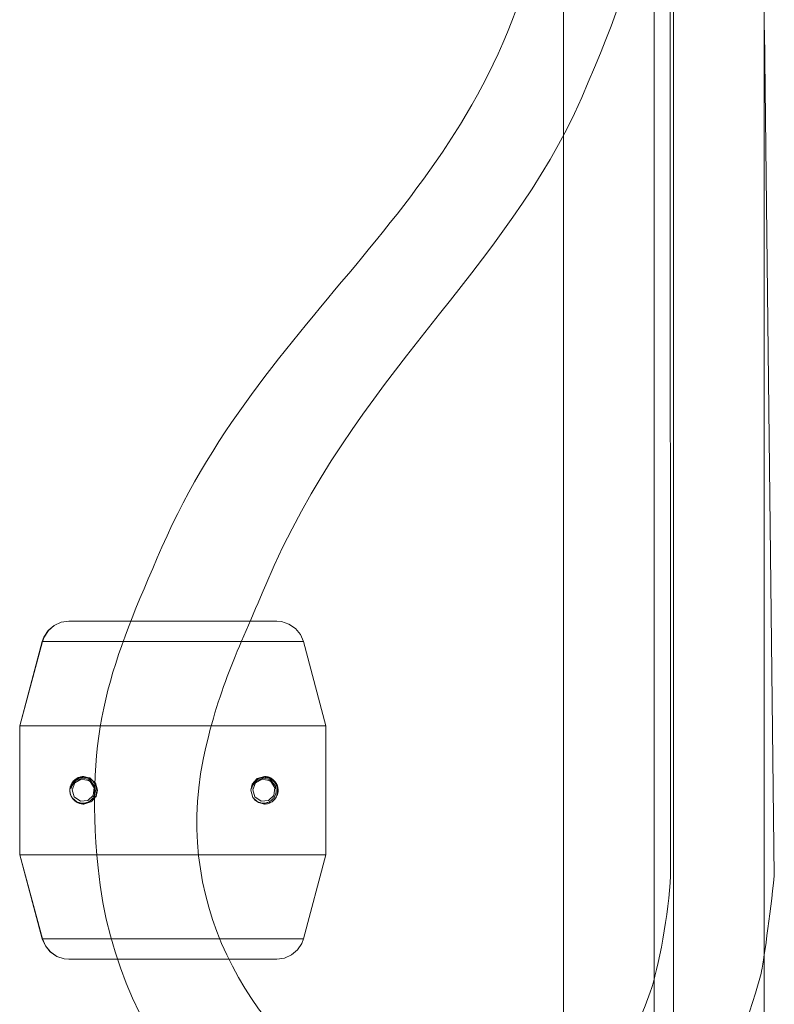
# Model space of a CAD drawing. Units: inches. Extents: x 226 to 702, y 220 to 1027.
# Drawn here: x 612 to 681, y 288 to 376 of the extents above; entities that cross this region are included whole.
import ezdxf

# ---------------------------------------------------------------- set-up
doc = ezdxf.new("R2010")
doc.units = ezdxf.units.IN
doc.header["$MEASUREMENT"] = 0
doc.layers.add('Maße', color=7, linetype='Continuous')

msp = doc.modelspace()

# ---------------------------------------------------------------- linework, layer by layer
at = {"layer": 'Maße', "color": 0, "lineweight": 20}
for p, q in [((661.528, 420.45), (661.528, 268.852)), ((669.678, 268.852), (669.678, 420.672)), ((671.448, 420.426), (671.448, 270.271)), ((679.598, 270.271), (679.598, 420.45)), ((615.586, 321.695), (615.047, 321.236)), ((615.586, 321.695), (615.067, 321.236)), ((615.586, 321.695), (615.067, 321.236)), ((616.227, 321.986), (615.586, 321.695)), ((616.227, 321.986), (615.586, 321.695)), ((616.917, 322.086), (616.227, 321.986)), ((616.917, 322.086), (616.227, 321.986)), ((616.937, 322.086), (616.917, 322.086)), ((616.937, 322.086), (616.917, 322.086)), ((635.657, 322.086), (616.937, 322.086)), ((635.657, 322.086), (616.937, 322.086)), ((636.086, 322.045), (635.657, 322.086)), ((636.086, 322.045), (635.657, 322.086)), ((636.757, 321.826), (636.086, 322.045)), ((636.757, 321.826), (636.086, 322.045)), ((637.336, 321.436), (636.757, 321.826)), ((637.336, 321.436), (636.757, 321.826)), ((637.788, 320.885), (637.336, 321.436)), ((637.788, 320.885), (637.336, 321.436)), ((614.667, 320.656), (614.517, 320.246)), ((614.677, 320.656), (614.528, 320.246)), ((614.677, 320.656), (614.528, 320.246)), ((615.047, 321.236), (614.667, 320.656)), ((615.067, 321.236), (614.677, 320.656)), ((615.067, 321.236), (614.677, 320.656)), ((638.057, 320.246), (637.788, 320.885)), ((638.057, 320.246), (637.788, 320.885)), ((612.477, 312.656), (614.517, 320.246)), ((614.528, 320.246), (612.497, 312.656)), ((612.497, 312.656), (614.528, 320.246)), ((638.057, 320.246), (614.528, 320.246)), ((640.097, 312.656), (638.057, 320.246)), ((640.097, 312.656), (638.057, 320.246)), ((612.477, 312.656), (612.477, 301.035)), ((612.497, 312.656), (612.497, 301.035)), ((612.497, 301.035), (612.497, 312.656)), ((640.097, 312.656), (612.497, 312.656)), ((640.097, 301.035), (640.097, 312.656)), ((640.097, 312.656), (640.097, 301.035)), ((617.887, 308.035), (617.817, 308.006)), ((617.958, 308.057), (617.887, 308.035)), ((618.028, 308.066), (617.958, 308.057)), ((618.107, 308.076), (618.028, 308.066)), ((618.177, 308.086), (618.107, 308.076)), ((618.247, 308.086), (618.177, 308.086)), ((618.586, 308.006), (618.247, 308.086)), ((634.547, 308.086), (633.897, 307.896)), ((634.547, 308.086), (634.627, 308.086)), ((634.627, 308.086), (634.698, 308.076)), ((634.698, 308.076), (634.778, 308.066)), ((634.778, 308.066), (634.857, 308.045)), ((634.857, 308.045), (634.897, 308.035)), ((634.897, 308.035), (634.907, 308.025)), ((634.907, 308.025), (634.897, 308.035)), ((634.907, 308.025), (634.937, 308.016)), ((617.038, 307.146), (617.028, 307.105)), ((617.047, 307.186), (617.038, 307.146)), ((617.057, 307.227), (617.047, 307.186)), ((617.077, 307.266), (617.057, 307.227)), ((617.086, 307.307), (617.077, 307.266)), ((617.107, 307.346), (617.086, 307.307)), ((617.147, 307.426), (617.107, 307.346)), ((617.127, 307.115), (617.137, 307.146)), ((617.127, 307.115), (617.137, 307.146)), ((617.137, 307.176), (617.147, 307.195)), ((617.137, 307.176), (617.147, 307.195)), ((617.147, 307.176), (617.137, 307.115)), ((617.137, 307.146), (617.137, 307.176)), ((617.137, 307.146), (617.137, 307.176)), ((617.147, 307.176), (617.137, 307.115)), ((617.147, 307.176), (617.137, 307.146)), ((617.137, 307.146), (617.137, 307.115)), ((617.187, 307.496), (617.147, 307.426)), ((617.147, 307.195), (617.157, 307.236)), ((617.147, 307.195), (617.177, 307.227)), ((617.177, 307.227), (617.147, 307.195)), ((617.157, 307.195), (617.147, 307.176)), ((617.157, 307.195), (617.147, 307.176)), ((617.147, 307.195), (617.147, 307.176)), ((617.157, 307.236), (617.177, 307.295)), ((617.177, 307.227), (617.157, 307.195)), ((617.177, 307.227), (617.157, 307.195)), ((617.177, 307.295), (617.198, 307.346)), ((617.208, 307.266), (617.177, 307.227)), ((617.208, 307.266), (617.177, 307.227)), ((617.227, 307.557), (617.187, 307.496)), ((617.437, 307.506), (617.198, 306.885)), ((617.198, 307.346), (617.227, 307.406)), ((617.227, 307.295), (617.208, 307.266)), ((617.227, 307.295), (617.208, 307.266)), ((617.278, 307.625), (617.227, 307.557)), ((617.227, 307.406), (617.257, 307.455)), ((617.237, 307.307), (617.227, 307.295)), ((617.237, 307.307), (617.227, 307.295)), ((617.278, 307.365), (617.237, 307.307)), ((617.278, 307.365), (617.237, 307.307)), ((617.257, 307.455), (617.288, 307.516)), ((617.327, 307.686), (617.278, 307.625)), ((617.307, 307.406), (617.278, 307.365)), ((617.288, 307.516), (617.327, 307.566)), ((617.347, 307.455), (617.307, 307.406)), ((617.347, 307.455), (617.307, 307.406)), ((617.377, 307.736), (617.327, 307.686)), ((617.327, 307.566), (617.368, 307.605)), ((617.377, 307.496), (617.347, 307.455)), ((617.377, 307.496), (617.347, 307.455)), ((617.368, 307.605), (617.407, 307.656)), ((617.437, 307.785), (617.377, 307.736)), ((617.387, 307.516), (617.377, 307.496)), ((617.387, 307.516), (617.377, 307.496)), ((617.417, 307.557), (617.387, 307.516)), ((617.417, 307.557), (617.387, 307.516)), ((617.407, 307.656), (617.448, 307.705)), ((617.458, 307.605), (617.417, 307.557)), ((617.458, 307.605), (617.417, 307.557)), ((618.017, 307.836), (617.437, 307.506)), ((617.497, 307.836), (617.437, 307.785)), ((617.448, 307.705), (617.497, 307.746)), ((617.467, 307.625), (617.458, 307.605)), ((617.467, 307.625), (617.458, 307.605)), ((617.517, 307.686), (617.467, 307.625)), ((617.517, 307.686), (617.467, 307.625)), ((617.557, 307.875), (617.497, 307.836)), ((617.497, 307.746), (617.547, 307.785)), ((617.528, 307.705), (617.517, 307.686)), ((617.538, 307.715), (617.528, 307.705)), ((617.538, 307.715), (617.528, 307.705)), ((617.538, 307.715), (617.547, 307.736)), ((617.557, 307.736), (617.538, 307.715)), ((617.557, 307.736), (617.538, 307.715)), ((617.547, 307.736), (617.538, 307.715)), ((617.547, 307.785), (617.597, 307.816)), ((617.547, 307.736), (617.557, 307.736)), ((617.557, 307.736), (617.547, 307.736)), ((617.618, 307.916), (617.557, 307.875)), ((617.677, 307.775), (617.557, 307.736)), ((617.597, 307.816), (617.647, 307.855)), ((617.687, 307.955), (617.618, 307.916)), ((617.647, 307.855), (617.708, 307.885)), ((617.698, 307.785), (617.677, 307.775)), ((617.698, 307.785), (617.677, 307.775)), ((617.747, 307.986), (617.687, 307.955)), ((617.717, 307.785), (617.698, 307.785)), ((617.708, 307.885), (617.767, 307.906)), ((617.737, 307.795), (617.717, 307.785)), ((617.737, 307.795), (617.717, 307.785)), ((617.857, 307.836), (617.737, 307.795)), ((617.817, 308.006), (617.747, 307.986)), ((617.767, 307.906), (617.817, 307.936)), ((617.817, 307.936), (617.877, 307.955)), ((617.877, 307.846), (617.857, 307.836)), ((617.877, 307.846), (617.857, 307.836)), ((617.877, 307.955), (617.948, 307.977)), ((618.187, 307.945), (617.877, 307.846)), ((617.948, 307.977), (618.007, 307.986)), ((618.007, 307.986), (618.067, 307.996)), ((618.677, 307.727), (618.017, 307.836)), ((618.067, 307.996), (618.127, 308.006)), ((618.127, 308.006), (618.198, 308.006)), ((618.198, 307.945), (618.187, 307.945)), ((618.198, 308.006), (618.257, 308.016)), ((618.717, 307.807), (618.198, 307.945)), ((618.257, 308.016), (618.327, 308.006)), ((618.327, 308.006), (618.387, 308.006)), ((618.387, 308.006), (618.448, 307.996)), ((618.448, 307.996), (618.517, 307.977)), ((618.517, 307.977), (618.577, 307.955)), ((618.577, 307.955), (618.637, 307.936)), ((618.708, 307.977), (618.586, 308.006)), ((618.708, 307.977), (618.586, 308.006)), ((618.637, 307.936), (618.698, 307.916)), ((618.836, 307.625), (618.677, 307.727)), ((618.698, 307.916), (618.757, 307.885)), ((618.797, 307.955), (618.708, 307.977)), ((618.827, 307.746), (618.717, 307.807)), ((618.817, 307.855), (618.757, 307.885)), ((618.807, 307.955), (618.797, 307.955)), ((618.857, 307.906), (618.807, 307.955)), ((618.857, 307.906), (618.807, 307.955)), ((618.868, 307.826), (618.817, 307.855)), ((619.237, 307.205), (618.827, 307.746)), ((619.187, 307.057), (618.836, 307.625)), ((619.077, 307.705), (618.857, 307.906)), ((618.917, 307.795), (618.868, 307.826)), ((618.967, 307.756), (618.917, 307.795)), ((619.007, 307.715), (618.967, 307.756)), ((619.057, 307.676), (619.007, 307.715)), ((619.097, 307.635), (619.057, 307.676)), ((619.167, 307.625), (619.077, 307.705)), ((619.167, 307.625), (619.077, 307.705)), ((619.137, 307.586), (619.097, 307.635)), ((619.177, 307.535), (619.137, 307.586)), ((619.267, 307.535), (619.167, 307.625)), ((619.267, 307.535), (619.167, 307.625)), ((619.217, 307.486), (619.177, 307.535)), ((619.247, 307.436), (619.217, 307.486)), ((619.237, 307.205), (619.257, 307.125)), ((619.278, 307.385), (619.247, 307.436)), ((619.297, 307.506), (619.267, 307.535)), ((619.307, 307.326), (619.278, 307.385)), ((619.487, 306.865), (619.297, 307.506)), ((619.297, 307.506), (619.307, 307.506)), ((619.487, 306.865), (619.297, 307.506)), ((619.307, 307.506), (619.297, 307.506)), ((619.307, 307.506), (619.487, 306.865)), ((619.487, 306.865), (619.307, 307.506)), ((619.327, 307.275), (619.307, 307.326)), ((619.357, 307.215), (619.327, 307.275)), ((619.377, 307.156), (619.357, 307.215)), ((619.387, 307.096), (619.377, 307.156)), ((633.437, 307.385), (633.317, 306.846)), ((633.448, 307.195), (633.427, 307.115)), ((633.448, 307.195), (633.427, 307.115)), ((633.427, 307.115), (633.437, 307.176)), ((633.427, 307.115), (633.437, 307.176)), ((633.897, 307.896), (633.437, 307.385)), ((633.437, 307.176), (633.448, 307.195)), ((633.437, 307.176), (633.448, 307.195)), ((633.847, 307.736), (633.448, 307.205)), ((633.448, 307.205), (633.458, 307.236)), ((633.448, 307.195), (633.448, 307.205)), ((633.458, 307.236), (633.477, 307.295)), ((633.477, 307.295), (633.497, 307.346)), ((633.737, 307.506), (633.487, 306.885)), ((633.497, 307.346), (633.528, 307.406)), ((633.528, 307.406), (633.557, 307.455)), ((633.557, 307.455), (633.586, 307.516)), ((633.586, 307.516), (633.627, 307.566)), ((633.627, 307.566), (633.667, 307.605)), ((633.667, 307.605), (633.708, 307.656)), ((633.708, 307.656), (633.747, 307.705)), ((634.317, 307.836), (633.737, 307.506)), ((633.747, 307.705), (633.797, 307.746)), ((633.797, 307.746), (633.847, 307.785)), ((634.227, 307.855), (633.847, 307.736)), ((633.847, 307.785), (633.897, 307.816)), ((633.897, 307.816), (633.948, 307.855)), ((633.948, 307.855), (634.007, 307.885)), ((634.007, 307.885), (634.057, 307.906)), ((634.057, 307.906), (634.118, 307.936)), ((634.118, 307.936), (634.177, 307.955)), ((634.177, 307.955), (634.237, 307.977)), ((634.237, 307.865), (634.227, 307.855)), ((634.237, 307.865), (634.227, 307.855)), ((634.237, 307.977), (634.307, 307.986)), ((634.347, 307.896), (634.237, 307.865)), ((634.307, 307.986), (634.368, 307.996)), ((634.977, 307.727), (634.317, 307.836)), ((634.368, 307.906), (634.347, 307.896)), ((634.368, 307.906), (634.347, 307.896)), ((634.368, 307.996), (634.427, 308.006)), ((634.377, 307.906), (634.368, 307.906)), ((634.397, 307.916), (634.377, 307.906)), ((634.397, 307.916), (634.377, 307.906)), ((634.487, 307.945), (634.397, 307.916)), ((634.427, 308.006), (634.497, 308.006)), ((634.497, 307.945), (634.487, 307.945)), ((634.497, 308.006), (634.557, 308.016)), ((635.017, 307.807), (634.497, 307.945)), ((634.557, 308.016), (634.627, 308.006)), ((634.627, 308.006), (634.687, 308.006)), ((634.687, 308.006), (634.747, 307.996)), ((634.747, 307.996), (634.817, 307.977)), ((634.817, 307.977), (634.877, 307.955)), ((634.877, 307.955), (634.937, 307.936)), ((634.937, 308.016), (634.958, 308.016)), ((634.937, 307.936), (634.997, 307.916)), ((634.958, 308.016), (634.977, 308.006)), ((634.977, 308.006), (634.958, 308.016)), ((634.977, 308.006), (635.007, 307.996)), ((635.137, 307.625), (634.977, 307.727)), ((634.997, 307.916), (635.057, 307.885)), ((635.007, 307.996), (635.017, 307.986)), ((635.017, 307.986), (635.047, 307.977)), ((635.047, 307.977), (635.017, 307.986)), ((635.127, 307.746), (635.017, 307.807)), ((635.077, 307.955), (635.047, 307.977)), ((635.047, 307.977), (635.057, 307.977)), ((635.047, 307.977), (635.077, 307.955)), ((635.057, 307.977), (635.047, 307.977)), ((635.057, 307.977), (635.086, 307.955)), ((635.086, 307.955), (635.057, 307.977)), ((635.118, 307.855), (635.057, 307.885)), ((635.086, 307.955), (635.077, 307.955)), ((635.077, 307.955), (635.086, 307.955)), ((635.086, 307.955), (635.118, 307.936)), ((635.147, 307.916), (635.118, 307.936)), ((635.118, 307.936), (635.127, 307.936)), ((635.118, 307.936), (635.147, 307.916)), ((635.127, 307.936), (635.118, 307.936)), ((635.167, 307.826), (635.118, 307.855)), ((635.127, 307.936), (635.147, 307.926)), ((635.147, 307.926), (635.127, 307.936)), ((635.538, 307.205), (635.127, 307.746)), ((635.477, 307.057), (635.137, 307.625)), ((635.147, 307.926), (635.198, 307.906)), ((635.198, 307.906), (635.147, 307.926)), ((635.167, 307.906), (635.147, 307.926)), ((635.167, 307.906), (635.147, 307.916)), ((635.147, 307.916), (635.167, 307.906)), ((635.217, 307.875), (635.167, 307.906)), ((635.167, 307.906), (635.217, 307.875)), ((635.217, 307.795), (635.167, 307.826)), ((635.198, 307.906), (635.247, 307.855)), ((635.247, 307.855), (635.198, 307.906)), ((635.247, 307.855), (635.217, 307.875)), ((635.217, 307.875), (635.247, 307.855)), ((635.267, 307.756), (635.217, 307.795)), ((635.257, 307.846), (635.247, 307.855)), ((635.247, 307.855), (635.257, 307.855)), ((635.247, 307.855), (635.257, 307.846)), ((635.257, 307.855), (635.247, 307.855)), ((635.257, 307.855), (635.267, 307.846)), ((635.267, 307.846), (635.257, 307.855)), ((635.257, 307.846), (635.257, 307.855)), ((635.267, 307.846), (635.257, 307.846)), ((635.257, 307.846), (635.267, 307.846)), ((635.288, 307.826), (635.267, 307.846)), ((635.267, 307.846), (635.317, 307.816)), ((635.267, 307.846), (635.288, 307.826)), ((635.317, 307.816), (635.267, 307.846)), ((635.317, 307.715), (635.267, 307.756)), ((635.347, 307.775), (635.288, 307.826)), ((635.288, 307.826), (635.347, 307.775)), ((635.317, 307.816), (635.357, 307.775)), ((635.357, 307.775), (635.317, 307.816)), ((635.357, 307.676), (635.317, 307.715)), ((635.357, 307.766), (635.347, 307.775)), ((635.347, 307.775), (635.357, 307.766)), ((635.357, 307.775), (635.347, 307.775)), ((635.357, 307.775), (635.368, 307.766)), ((635.368, 307.766), (635.357, 307.775)), ((635.357, 307.766), (635.357, 307.775)), ((635.368, 307.756), (635.357, 307.766)), ((635.357, 307.766), (635.368, 307.756)), ((635.368, 307.766), (635.357, 307.766)), ((635.407, 307.625), (635.357, 307.676)), ((635.368, 307.766), (635.377, 307.766)), ((635.377, 307.766), (635.368, 307.766)), ((635.368, 307.756), (635.368, 307.766)), ((635.377, 307.746), (635.368, 307.756)), ((635.368, 307.756), (635.377, 307.746)), ((635.377, 307.756), (635.368, 307.756)), ((635.377, 307.766), (635.377, 307.756)), ((635.377, 307.756), (635.377, 307.766)), ((635.377, 307.756), (635.437, 307.705)), ((635.437, 307.705), (635.377, 307.756)), ((635.377, 307.746), (635.377, 307.756)), ((635.407, 307.715), (635.377, 307.746)), ((635.377, 307.746), (635.407, 307.715)), ((635.437, 307.686), (635.407, 307.715)), ((635.407, 307.715), (635.437, 307.686)), ((635.448, 307.576), (635.407, 307.625)), ((635.437, 307.705), (635.487, 307.646)), ((635.487, 307.646), (635.437, 307.705)), ((635.467, 307.656), (635.437, 307.686)), ((635.437, 307.686), (635.467, 307.656)), ((635.487, 307.525), (635.448, 307.576)), ((635.497, 307.615), (635.467, 307.656)), ((635.467, 307.656), (635.497, 307.615)), ((635.487, 307.646), (635.538, 307.586)), ((635.538, 307.586), (635.487, 307.646)), ((635.517, 307.477), (635.487, 307.525)), ((635.528, 307.586), (635.497, 307.615)), ((635.497, 307.615), (635.528, 307.586)), ((635.557, 307.426), (635.517, 307.477)), ((635.547, 307.545), (635.528, 307.586)), ((635.528, 307.586), (635.547, 307.545)), ((635.538, 307.586), (635.586, 307.516)), ((635.586, 307.516), (635.538, 307.586)), ((635.538, 307.205), (635.557, 307.125)), ((635.577, 307.516), (635.547, 307.545)), ((635.547, 307.545), (635.577, 307.516)), ((635.577, 307.516), (635.547, 307.545)), ((635.586, 307.365), (635.557, 307.426)), ((635.577, 307.506), (635.577, 307.516)), ((635.577, 307.516), (635.577, 307.506)), ((635.597, 307.477), (635.577, 307.506)), ((635.577, 307.506), (635.597, 307.477)), ((635.586, 307.516), (635.607, 307.477)), ((635.607, 307.477), (635.586, 307.516)), ((635.618, 307.316), (635.586, 307.365)), ((635.597, 307.465), (635.597, 307.477)), ((635.597, 307.477), (635.597, 307.465)), ((635.607, 307.477), (635.597, 307.477)), ((635.618, 307.426), (635.597, 307.465)), ((635.597, 307.465), (635.618, 307.426)), ((635.607, 307.477), (635.627, 307.445)), ((635.627, 307.445), (635.607, 307.477)), ((635.618, 307.445), (635.607, 307.477)), ((635.637, 307.406), (635.618, 307.445)), ((635.637, 307.406), (635.618, 307.426)), ((635.618, 307.426), (635.637, 307.406)), ((635.637, 307.256), (635.618, 307.316)), ((635.627, 307.445), (635.647, 307.406)), ((635.647, 307.406), (635.627, 307.445)), ((635.637, 307.396), (635.637, 307.406)), ((635.637, 307.406), (635.637, 307.396)), ((635.647, 307.365), (635.637, 307.396)), ((635.637, 307.396), (635.647, 307.385)), ((635.647, 307.365), (635.637, 307.396)), ((635.657, 307.195), (635.637, 307.256)), ((635.647, 307.406), (635.667, 307.365)), ((635.667, 307.365), (635.647, 307.406)), ((635.647, 307.385), (635.647, 307.365)), ((635.657, 307.355), (635.647, 307.365)), ((635.647, 307.365), (635.657, 307.355)), ((635.657, 307.355), (635.647, 307.365)), ((635.657, 307.346), (635.657, 307.355)), ((635.657, 307.355), (635.657, 307.346)), ((635.677, 307.295), (635.657, 307.346)), ((635.657, 307.346), (635.677, 307.295)), ((635.677, 307.135), (635.657, 307.195)), ((635.667, 307.365), (635.687, 307.326)), ((635.687, 307.326), (635.667, 307.365)), ((635.698, 307.256), (635.677, 307.295)), ((635.677, 307.295), (635.698, 307.256)), ((635.687, 307.326), (635.698, 307.285)), ((635.698, 307.285), (635.687, 307.326)), ((635.698, 307.285), (635.717, 307.246)), ((635.717, 307.246), (635.698, 307.285)), ((635.698, 307.246), (635.698, 307.256)), ((635.698, 307.256), (635.698, 307.246)), ((635.708, 307.205), (635.698, 307.246)), ((635.698, 307.246), (635.717, 307.205)), ((635.708, 307.205), (635.698, 307.246)), ((635.727, 307.176), (635.708, 307.205)), ((635.727, 307.176), (635.708, 307.205)), ((635.717, 307.246), (635.727, 307.205)), ((635.727, 307.205), (635.717, 307.246)), ((635.717, 307.205), (635.727, 307.176)), ((635.727, 307.205), (635.727, 307.176)), ((635.727, 307.176), (635.727, 307.205)), ((635.727, 307.156), (635.727, 307.176)), ((635.727, 307.176), (635.737, 307.156)), ((635.727, 307.176), (635.727, 307.156)), ((635.737, 307.156), (635.727, 307.176)), ((635.737, 307.105), (635.727, 307.156)), ((635.727, 307.156), (635.737, 307.105)), ((635.737, 307.156), (635.747, 307.115)), ((635.747, 307.115), (635.737, 307.156)), ((617.007, 306.936), (616.997, 306.885)), ((616.997, 306.885), (616.997, 306.846)), ((616.997, 306.846), (616.997, 306.807)), ((616.997, 306.807), (617.007, 306.756)), ((617.017, 307.016), (617.007, 306.977)), ((617.007, 306.977), (617.007, 306.936)), ((617.007, 306.756), (617.007, 306.705)), ((617.007, 306.705), (617.017, 306.666)), ((617.028, 307.105), (617.017, 307.066)), ((617.017, 307.066), (617.017, 307.016)), ((617.017, 306.666), (617.017, 306.625)), ((617.017, 306.625), (617.028, 306.576)), ((617.028, 306.576), (617.038, 306.535)), ((617.038, 306.535), (617.057, 306.486)), ((617.057, 306.486), (617.067, 306.445)), ((617.067, 306.445), (617.077, 306.406)), ((617.077, 306.406), (617.097, 306.365)), ((617.097, 306.365), (617.118, 306.326)), ((617.107, 307.016), (617.118, 307.057)), ((617.118, 307.057), (617.107, 307.016)), ((617.107, 306.996), (617.107, 307.016)), ((617.118, 307.057), (617.127, 307.086)), ((617.127, 307.086), (617.118, 307.057)), ((617.118, 306.326), (617.137, 306.285)), ((617.137, 307.115), (617.127, 307.086)), ((617.127, 307.086), (617.127, 307.115)), ((617.127, 307.086), (617.127, 307.115)), ((617.137, 307.115), (617.127, 307.086)), ((617.137, 307.115), (617.127, 307.115)), ((617.137, 306.285), (617.157, 306.256)), ((617.157, 306.256), (617.177, 306.215)), ((617.198, 306.885), (617.387, 306.246)), ((618.607, 305.926), (619.097, 306.385)), ((619.097, 306.385), (619.187, 307.057)), ((619.187, 306.316), (619.147, 306.246)), ((619.217, 306.385), (619.187, 306.316)), ((619.247, 306.455), (619.217, 306.385)), ((619.267, 306.525), (619.247, 306.455)), ((619.257, 307.125), (619.278, 307.057)), ((619.288, 306.605), (619.267, 306.525)), ((619.368, 306.295), (619.267, 306.195)), ((619.267, 306.195), (619.368, 306.295)), ((619.278, 307.057), (619.288, 306.986)), ((619.288, 306.986), (619.297, 306.906)), ((619.297, 306.676), (619.288, 306.605)), ((619.288, 306.227), (619.357, 306.295)), ((619.288, 306.227), (619.357, 306.295)), ((619.288, 306.227), (619.307, 306.266)), ((619.297, 306.906), (619.307, 306.836)), ((619.307, 306.756), (619.297, 306.676)), ((619.307, 306.836), (619.307, 306.756)), ((619.307, 306.266), (619.327, 306.326)), ((619.327, 306.326), (619.357, 306.385)), ((619.357, 306.295), (619.487, 306.846)), ((619.357, 306.295), (619.487, 306.846)), ((619.357, 306.385), (619.368, 306.445)), ((619.497, 306.846), (619.368, 306.295)), ((619.368, 306.295), (619.497, 306.846)), ((619.368, 306.445), (619.387, 306.506)), ((619.407, 307.035), (619.387, 307.096)), ((619.387, 306.506), (619.397, 306.557)), ((619.397, 306.557), (619.407, 306.615)), ((619.417, 306.977), (619.407, 307.035)), ((619.407, 306.615), (619.417, 306.676)), ((619.417, 306.906), (619.417, 306.977)), ((619.427, 306.846), (619.417, 306.906)), ((619.417, 306.676), (619.427, 306.727)), ((619.427, 306.785), (619.427, 306.846)), ((619.427, 306.727), (619.427, 306.785)), ((619.487, 306.846), (619.487, 306.865)), ((619.487, 306.865), (619.497, 306.846)), ((619.487, 306.846), (619.487, 306.865)), ((619.497, 306.846), (619.487, 306.865)), ((633.317, 306.846), (633.507, 306.195)), ((633.407, 306.996), (633.417, 307.057)), ((633.417, 307.057), (633.427, 307.115)), ((633.487, 306.885), (633.687, 306.246)), ((634.907, 305.926), (635.397, 306.385)), ((635.397, 306.385), (635.477, 307.057)), ((635.487, 306.316), (635.448, 306.246)), ((635.517, 306.385), (635.487, 306.316)), ((635.547, 306.455), (635.517, 306.385)), ((635.567, 306.525), (635.547, 306.455)), ((635.557, 307.125), (635.577, 307.057)), ((635.586, 306.605), (635.567, 306.525)), ((635.577, 307.057), (635.586, 306.986)), ((635.577, 306.227), (635.607, 306.285)), ((635.586, 306.986), (635.597, 306.906)), ((635.597, 306.676), (635.586, 306.605)), ((635.597, 306.906), (635.607, 306.836)), ((635.607, 306.836), (635.597, 306.756)), ((635.597, 306.756), (635.597, 306.676)), ((635.637, 306.275), (635.597, 306.215)), ((635.597, 306.215), (635.637, 306.275)), ((635.597, 306.215), (635.618, 306.256)), ((635.618, 306.256), (635.597, 306.215)), ((635.607, 306.285), (635.637, 306.346)), ((635.618, 306.256), (635.647, 306.326)), ((635.647, 306.326), (635.618, 306.256)), ((635.637, 306.346), (635.657, 306.406)), ((635.677, 306.346), (635.637, 306.275)), ((635.637, 306.275), (635.677, 306.346)), ((635.647, 306.326), (635.667, 306.365)), ((635.667, 306.365), (635.647, 306.326)), ((635.657, 306.406), (635.677, 306.465)), ((635.667, 306.365), (635.687, 306.406)), ((635.687, 306.406), (635.667, 306.365)), ((635.698, 307.066), (635.677, 307.135)), ((635.677, 306.465), (635.687, 306.525)), ((635.708, 306.426), (635.677, 306.346)), ((635.677, 306.346), (635.708, 306.426)), ((635.687, 306.525), (635.708, 306.586)), ((635.687, 306.406), (635.698, 306.445)), ((635.698, 306.445), (635.687, 306.406)), ((635.708, 307.006), (635.698, 307.066)), ((635.698, 306.445), (635.708, 306.486)), ((635.708, 306.486), (635.698, 306.445)), ((635.717, 306.945), (635.708, 307.006)), ((635.708, 306.635), (635.717, 306.695)), ((635.708, 306.586), (635.708, 306.635)), ((635.708, 306.486), (635.727, 306.525)), ((635.727, 306.525), (635.708, 306.486)), ((635.717, 306.465), (635.708, 306.426)), ((635.708, 306.426), (635.717, 306.465)), ((635.717, 306.885), (635.717, 306.945)), ((635.727, 306.816), (635.717, 306.885)), ((635.717, 306.756), (635.727, 306.816)), ((635.717, 306.695), (635.717, 306.756)), ((635.727, 306.506), (635.717, 306.465)), ((635.717, 306.465), (635.727, 306.506)), ((635.727, 306.525), (635.737, 306.576)), ((635.737, 306.576), (635.727, 306.525)), ((635.747, 306.545), (635.727, 306.506)), ((635.727, 306.506), (635.747, 306.545)), ((635.747, 307.057), (635.737, 307.105)), ((635.737, 307.105), (635.747, 307.057)), ((635.737, 306.576), (635.747, 306.615)), ((635.747, 306.615), (635.737, 306.576)), ((635.747, 307.115), (635.757, 307.076)), ((635.757, 307.076), (635.747, 307.115)), ((635.747, 307.025), (635.747, 307.057)), ((635.747, 307.057), (635.747, 307.025)), ((635.757, 307.006), (635.747, 307.025)), ((635.747, 307.025), (635.757, 307.006)), ((635.757, 307.006), (635.747, 307.025)), ((635.747, 306.666), (635.757, 306.705)), ((635.757, 306.705), (635.747, 306.666)), ((635.747, 306.615), (635.747, 306.666)), ((635.747, 306.666), (635.747, 306.615)), ((635.757, 306.586), (635.747, 306.545)), ((635.747, 306.545), (635.757, 306.586)), ((635.757, 307.076), (635.767, 307.025)), ((635.767, 307.025), (635.757, 307.076)), ((635.757, 306.955), (635.757, 307.006)), ((635.757, 307.006), (635.757, 306.955)), ((635.767, 306.896), (635.757, 306.955)), ((635.757, 306.955), (635.767, 306.896)), ((635.757, 306.756), (635.767, 306.795)), ((635.767, 306.795), (635.757, 306.756)), ((635.757, 306.705), (635.757, 306.756)), ((635.757, 306.756), (635.757, 306.705)), ((635.767, 306.676), (635.757, 306.625)), ((635.757, 306.625), (635.767, 306.676)), ((635.757, 306.625), (635.757, 306.586)), ((635.757, 306.586), (635.757, 306.625)), ((635.767, 307.025), (635.767, 306.986)), ((635.767, 306.986), (635.767, 307.025)), ((635.767, 306.986), (635.778, 306.936)), ((635.778, 306.936), (635.767, 306.986)), ((635.767, 306.846), (635.767, 306.896)), ((635.767, 306.896), (635.767, 306.846)), ((635.767, 306.795), (635.767, 306.846)), ((635.767, 306.846), (635.767, 306.795)), ((635.778, 306.715), (635.767, 306.676)), ((635.767, 306.676), (635.778, 306.715)), ((635.778, 306.936), (635.778, 306.896)), ((635.778, 306.896), (635.778, 306.936)), ((635.778, 306.896), (635.778, 306.846)), ((635.778, 306.846), (635.778, 306.896)), ((635.778, 306.846), (635.778, 306.807)), ((635.778, 306.807), (635.778, 306.846)), ((635.778, 306.807), (635.778, 306.756)), ((635.778, 306.756), (635.778, 306.807)), ((635.778, 306.756), (635.778, 306.715)), ((635.778, 306.715), (635.778, 306.756)), ((617.177, 306.215), (617.198, 306.176)), ((617.198, 306.176), (617.627, 305.807)), ((617.198, 306.176), (617.247, 306.105)), ((617.247, 306.105), (617.297, 306.045)), ((617.297, 306.045), (617.347, 305.986)), ((617.347, 305.986), (617.407, 305.936)), ((617.387, 306.246), (617.948, 305.875)), ((617.407, 305.936), (617.467, 305.875)), ((617.467, 305.875), (617.528, 305.836)), ((617.528, 305.836), (617.597, 305.785)), ((617.597, 305.785), (617.667, 305.756)), ((617.698, 305.775), (617.627, 305.807)), ((617.667, 305.756), (617.727, 305.715)), ((617.778, 305.746), (617.698, 305.775)), ((617.727, 305.715), (617.807, 305.686)), ((617.847, 305.727), (617.778, 305.746)), ((617.807, 305.686), (617.877, 305.666)), ((617.927, 305.705), (617.847, 305.727)), ((617.877, 305.666), (617.948, 305.646)), ((618.007, 305.695), (617.927, 305.705)), ((617.948, 305.875), (618.607, 305.926)), ((617.948, 305.646), (618.028, 305.625)), ((618.086, 305.686), (618.007, 305.695)), ((618.028, 305.625), (618.097, 305.615)), ((618.167, 305.686), (618.086, 305.686)), ((618.097, 305.615), (618.177, 305.605)), ((618.247, 305.686), (618.167, 305.686)), ((618.177, 305.605), (618.247, 305.605)), ((618.247, 305.605), (618.897, 305.795)), ((618.327, 305.695), (618.247, 305.686)), ((618.407, 305.705), (618.327, 305.695)), ((618.487, 305.727), (618.407, 305.705)), ((618.557, 305.756), (618.487, 305.727)), ((618.627, 305.785), (618.557, 305.756)), ((618.698, 305.816), (618.627, 305.785)), ((618.767, 305.855), (618.698, 305.816)), ((618.836, 305.906), (618.767, 305.855)), ((618.897, 305.945), (618.836, 305.906)), ((618.958, 306.006), (618.897, 305.945)), ((618.897, 305.795), (618.927, 305.826)), ((618.897, 305.795), (618.927, 305.826)), ((618.907, 305.795), (618.897, 305.795)), ((618.897, 305.795), (618.907, 305.795)), ((618.927, 305.826), (618.907, 305.795)), ((618.907, 305.795), (618.927, 305.826)), ((618.927, 305.826), (618.958, 305.855)), ((618.927, 305.826), (618.958, 305.855)), ((619.007, 306.057), (618.958, 306.006)), ((618.958, 305.855), (618.977, 305.875)), ((618.958, 305.855), (618.977, 305.875)), ((618.977, 305.875), (619.007, 305.906)), ((618.977, 305.875), (619.007, 305.906)), ((618.997, 305.855), (619.047, 305.906)), ((619.057, 306.115), (619.007, 306.057)), ((619.007, 305.906), (619.028, 305.936)), ((619.007, 305.906), (619.028, 305.936)), ((619.028, 305.936), (619.047, 305.955)), ((619.047, 305.955), (619.067, 305.977)), ((619.047, 305.955), (619.067, 305.977)), ((619.047, 305.906), (619.086, 305.955)), ((619.107, 306.176), (619.057, 306.115)), ((619.067, 305.977), (619.086, 305.996)), ((619.067, 305.977), (619.086, 305.996)), ((619.086, 305.996), (619.127, 306.035)), ((619.086, 305.996), (619.127, 306.035)), ((619.086, 305.955), (619.127, 305.996)), ((619.147, 306.246), (619.107, 306.176)), ((619.127, 306.035), (619.177, 306.096)), ((619.127, 306.035), (619.177, 306.096)), ((619.127, 305.996), (619.167, 306.045)), ((619.167, 306.045), (619.208, 306.105)), ((619.177, 306.096), (619.187, 306.105)), ((619.187, 306.105), (619.237, 306.156)), ((619.187, 306.105), (619.237, 306.156)), ((619.208, 306.105), (619.247, 306.156)), ((619.237, 306.156), (619.267, 306.195)), ((619.237, 306.156), (619.267, 306.195)), ((619.247, 306.156), (619.237, 306.156)), ((619.237, 306.156), (619.247, 306.156)), ((619.267, 306.195), (619.247, 306.156)), ((619.247, 306.156), (619.267, 306.195)), ((619.267, 306.195), (619.278, 306.215)), ((619.267, 306.195), (619.278, 306.215)), ((619.278, 306.215), (619.288, 306.227)), ((619.278, 306.215), (619.288, 306.227)), ((633.507, 306.195), (633.927, 305.807)), ((633.627, 306.025), (633.927, 305.807)), ((633.687, 306.246), (634.237, 305.875)), ((633.937, 305.807), (633.927, 305.807)), ((633.997, 305.775), (633.937, 305.807)), ((633.937, 305.807), (634.007, 305.736)), ((634.077, 305.746), (633.997, 305.775)), ((634.007, 305.736), (634.547, 305.605)), ((634.147, 305.727), (634.077, 305.746)), ((634.227, 305.705), (634.147, 305.727)), ((634.307, 305.695), (634.227, 305.705)), ((634.237, 305.875), (634.907, 305.926)), ((634.387, 305.686), (634.307, 305.695)), ((634.467, 305.686), (634.387, 305.686)), ((634.547, 305.686), (634.467, 305.686)), ((634.627, 305.695), (634.547, 305.686)), ((634.618, 305.605), (634.547, 305.605)), ((634.687, 305.615), (634.618, 305.605)), ((634.708, 305.705), (634.627, 305.695)), ((634.698, 305.615), (634.687, 305.615)), ((634.747, 305.625), (634.698, 305.615)), ((634.698, 305.615), (634.747, 305.625)), ((634.778, 305.727), (634.708, 305.705)), ((634.767, 305.625), (634.747, 305.625)), ((634.817, 305.635), (634.767, 305.625)), ((634.767, 305.625), (634.817, 305.635)), ((634.857, 305.756), (634.778, 305.727)), ((634.887, 305.656), (634.817, 305.635)), ((634.927, 305.785), (634.857, 305.756)), ((634.958, 305.676), (634.887, 305.656)), ((634.997, 305.816), (634.927, 305.785)), ((634.977, 305.686), (634.958, 305.676)), ((635.038, 305.705), (634.977, 305.686)), ((634.977, 305.686), (635.017, 305.705)), ((635.017, 305.705), (634.977, 305.686)), ((634.977, 305.686), (635.038, 305.705)), ((635.067, 305.855), (634.997, 305.816)), ((635.017, 305.705), (635.077, 305.736)), ((635.077, 305.736), (635.017, 305.705)), ((635.077, 305.736), (635.038, 305.705)), ((635.038, 305.705), (635.077, 305.736)), ((635.137, 305.906), (635.067, 305.855)), ((635.086, 305.736), (635.077, 305.736)), ((635.147, 305.766), (635.086, 305.736)), ((635.198, 305.945), (635.137, 305.906)), ((635.208, 305.807), (635.147, 305.766)), ((635.257, 306.006), (635.198, 305.945)), ((635.227, 305.816), (635.208, 305.807)), ((635.227, 305.816), (635.267, 305.846)), ((635.267, 305.846), (635.227, 305.816)), ((635.237, 305.816), (635.227, 305.816)), ((635.227, 305.816), (635.237, 305.816)), ((635.297, 305.855), (635.237, 305.816)), ((635.237, 305.816), (635.297, 305.855)), ((635.307, 306.057), (635.257, 306.006)), ((635.267, 305.846), (635.317, 305.896)), ((635.317, 305.896), (635.267, 305.846)), ((635.347, 305.906), (635.297, 305.855)), ((635.297, 305.855), (635.347, 305.906)), ((635.357, 306.115), (635.307, 306.057)), ((635.317, 305.896), (635.377, 305.945)), ((635.377, 305.945), (635.317, 305.896)), ((635.397, 305.955), (635.347, 305.906)), ((635.347, 305.906), (635.397, 305.955)), ((635.407, 306.176), (635.357, 306.115)), ((635.377, 305.945), (635.397, 305.955)), ((635.397, 305.955), (635.377, 305.945)), ((635.397, 305.955), (635.437, 306.006)), ((635.397, 305.955), (635.437, 306.006)), ((635.407, 305.955), (635.397, 305.955)), ((635.397, 305.955), (635.407, 305.955)), ((635.448, 306.246), (635.407, 306.176)), ((635.458, 306.016), (635.407, 305.955)), ((635.407, 305.955), (635.458, 306.016)), ((635.437, 306.006), (635.477, 306.057)), ((635.437, 306.006), (635.477, 306.057)), ((635.507, 306.076), (635.458, 306.016)), ((635.458, 306.016), (635.507, 306.076)), ((635.477, 306.057), (635.497, 306.086)), ((635.477, 306.057), (635.497, 306.086)), ((635.497, 306.086), (635.517, 306.115)), ((635.497, 306.086), (635.517, 306.115)), ((635.517, 306.096), (635.497, 306.086)), ((635.517, 306.096), (635.507, 306.076)), ((635.507, 306.076), (635.517, 306.096)), ((635.517, 306.115), (635.538, 306.135)), ((635.557, 306.135), (635.517, 306.096)), ((635.517, 306.115), (635.538, 306.135)), ((635.517, 306.096), (635.557, 306.135)), ((635.528, 306.115), (635.517, 306.096)), ((635.538, 306.135), (635.528, 306.115)), ((635.538, 306.135), (635.547, 306.166)), ((635.538, 306.135), (635.557, 306.146)), ((635.557, 306.146), (635.538, 306.135)), ((635.547, 306.166), (635.577, 306.227)), ((635.597, 306.205), (635.557, 306.146)), ((635.557, 306.146), (635.597, 306.205)), ((635.557, 306.146), (635.577, 306.186)), ((635.577, 306.186), (635.557, 306.146)), ((635.557, 306.146), (635.557, 306.135)), ((635.557, 306.135), (635.557, 306.146)), ((635.577, 306.186), (635.597, 306.215)), ((635.597, 306.215), (635.577, 306.186)), ((635.597, 306.215), (635.597, 306.205)), ((635.597, 306.205), (635.597, 306.215)), ((614.517, 293.445), (612.477, 301.035)), ((612.497, 301.035), (614.528, 293.445)), ((614.528, 293.445), (612.497, 301.035)), ((640.097, 301.035), (612.497, 301.035)), ((638.057, 293.445), (640.097, 301.035)), ((638.057, 293.445), (640.097, 301.035)), ((614.517, 293.445), (614.797, 292.807)), ((614.528, 293.445), (614.807, 292.807)), ((638.057, 293.445), (614.528, 293.445)), ((614.528, 293.445), (614.807, 292.807)), ((637.528, 292.455), (637.907, 293.035)), ((637.528, 292.455), (637.907, 293.035)), ((637.907, 293.035), (638.057, 293.445)), ((637.907, 293.035), (638.057, 293.445)), ((614.797, 292.807), (615.237, 292.266)), ((614.807, 292.807), (615.257, 292.266)), ((614.807, 292.807), (615.257, 292.266)), ((615.237, 292.266), (615.817, 291.865)), ((615.257, 292.266), (615.836, 291.865)), ((615.257, 292.266), (615.836, 291.865)), ((636.987, 291.996), (637.528, 292.455)), ((636.987, 291.996), (637.528, 292.455)), ((615.817, 291.865), (615.836, 291.865)), ((615.836, 291.865), (616.487, 291.646)), ((615.836, 291.865), (616.487, 291.646)), ((616.487, 291.646), (616.917, 291.605)), ((616.487, 291.646), (616.917, 291.605)), ((616.917, 291.605), (616.927, 291.605)), ((616.927, 291.605), (616.917, 291.605)), ((616.927, 291.605), (616.937, 291.605)), ((616.927, 291.605), (616.937, 291.605)), ((616.937, 291.605), (635.657, 291.605)), ((635.657, 291.605), (616.937, 291.605)), ((635.657, 291.605), (636.357, 291.705)), ((635.657, 291.605), (636.357, 291.705)), ((636.357, 291.705), (636.987, 291.996)), ((636.357, 291.705), (636.987, 291.996))]:
    msp.add_line(p, q, dxfattribs=at)
for points in [[(668.735, 409.617), (670.366, 389.566), (669.708, 384.369), (663.153, 369.305)], [(659.438, 384.895), (654.221, 359.811), (634.954, 350.881), (625.305, 328.764)], [(671.155, 299.115), (671.155, 299.115), (671.129, 377.271), (671.129, 377.271)], [(680.524, 299.115), (680.524, 299.115), (679.639, 375.359), (679.639, 375.359)], [(663.153, 369.305), (656.364, 353.703), (642.608, 344.182), (634.665, 325.367)], [(625.305, 328.764), (620.708, 318.225), (618.307, 312.373), (619.542, 299.852)], [(634.665, 325.367), (632.125, 319.357), (630.297, 315.793), (629.028, 309.615)], [(629.028, 309.615), (623.411, 282.312), (660.077, 261.293), (669.344, 288.648)], [(619.542, 299.852), (622.891, 265.877), (669.385, 251.734), (679.325, 290.33)], [(669.344, 288.648), (670.032, 290.678), (671.063, 295.867), (671.155, 299.115)], [(679.325, 290.33), (679.54, 291.164), (680.133, 295.65), (680.524, 299.115)]]:
    msp.add_open_spline(points, degree=3, dxfattribs=at)

doc.saveas('drawing.dxf')
